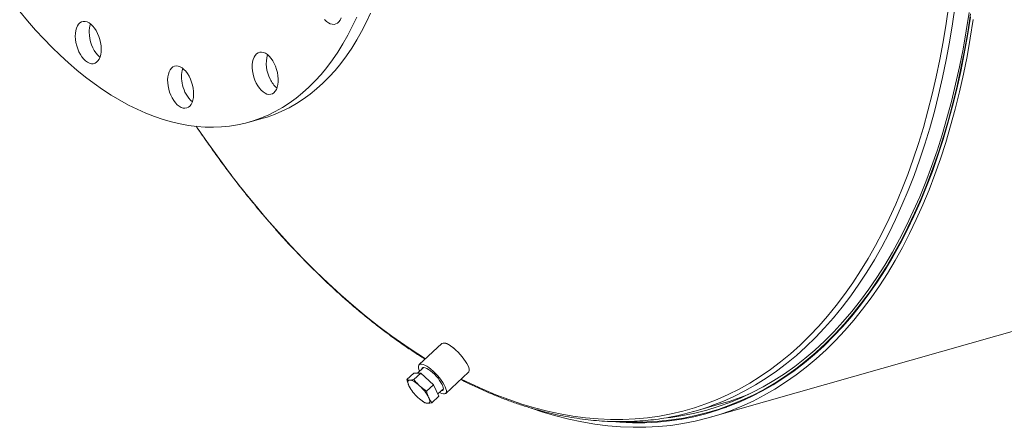
# Model space of a CAD drawing. Units: inches. Extents: x 21 to 441, y 21 to 331.
# Drawn here: x 249 to 277, y 228 to 240 of the extents above; entities that cross this region are included whole.
import ezdxf

# ---------------------------------------------------------------- set-up
doc = ezdxf.new("R2010")
doc.units = ezdxf.units.IN
doc.header["$LTSCALE"] = 42
doc.header["$MEASUREMENT"] = 0

msp = doc.modelspace()

# ---------------------------------------------------------------- linework, layer by layer
at = {"color": 7, "linetype": 'Continuous', "lineweight": 15}
for p, q in [((268.7407, 228.6696), (413.416, 269.9052)), ((255.4898, 237.1532), (255.8905, 237.2674)), ((261.0271, 230.7889), (260.3727, 230.1832)), ((260.4972, 230.1043), (260.3227, 229.9428)), ((260.0187, 229.7572), (260.2196, 229.9432)), ((260.4247, 229.9424), (260.2196, 229.9432)), ((260.2237, 229.7564), (260.4247, 229.9424)), ((260.7853, 229.6081), (260.4247, 229.9424)), ((261.1369, 229.3576), (261.7913, 229.9633)), ((260.1328, 229.4801), (260.1394, 229.4702)), ((260.5844, 229.4221), (260.7853, 229.6081)), ((260.9409, 229.2745), (260.7853, 229.6081)), ((260.9097, 229.3415), (261.0678, 229.4878)), ((260.408, 229.18), (260.4122, 229.1767)), ((260.74, 229.0885), (260.9409, 229.2745)), ((268.2603, 228.835), (269.0618, 229.0635)), ((268.6986, 228.8173), (269.2084, 228.9626))]:
    msp.add_line(p, q, dxfattribs=at)
at = {"color": 8, "linetype": 'Continuous', "lineweight": 15}
msp.add_line((261.5828, 229.7703), (261.8262, 229.6496), dxfattribs=at)
at = {"color": 8, "linetype": 'Continuous', "lineweight": 15, "flags": 128}
for points in [[(261.8262, 229.6496), (262.2002, 229.4768), (262.5738, 229.3193), (262.9467, 229.1772), (263.3186, 229.0507), (263.6894, 228.9399), (264.0586, 228.8448), (264.4262, 228.7654), (264.7917, 228.7019), (265.1551, 228.6543), (265.5159, 228.6226), (265.8741, 228.6069), (266.2293, 228.6071), (266.5813, 228.6232), (266.9298, 228.6553), (267.2747, 228.7033), (267.6156, 228.7672), (267.9524, 228.8469), (268.2848, 228.9424), (268.6125, 229.0536), (268.9355, 229.1805), (269.2534, 229.3229), (269.566, 229.4808), (269.8731, 229.6541), (270.1745, 229.8425), (270.4699, 230.0461), (270.7593, 230.2646), (271.0424, 230.498), (271.319, 230.746), (271.5888, 231.0084), (271.8518, 231.2852), (272.1077, 231.5761), (272.3564, 231.8809), (272.5977, 232.1995), (272.8314, 232.5315), (273.0574, 232.8767), (273.2755, 233.235), (273.4856, 233.6061), (273.6875, 233.9897), (273.8811, 234.3855), (274.0662, 234.7934), (274.2427, 235.2129), (274.4106, 235.6439), (274.5696, 236.086), (274.7197, 236.5389), (274.8608, 237.0023), (274.9928, 237.4759), (275.1155, 237.9594), (275.229, 238.4525), (275.3331, 238.9547), (275.4277, 239.4658), (275.5128, 239.9854), (275.5884, 240.5132)], [(268.834, 229.0244), (269.0949, 229.1283), (269.414, 229.2713), (269.7278, 229.4298), (270.0361, 229.6037), (270.3387, 229.7929), (270.6354, 229.9973), (270.9259, 230.2167), (271.2101, 230.4509), (271.4877, 230.6999), (271.7587, 230.9634), (272.0227, 231.2413), (272.2796, 231.5333), (272.5293, 231.8393), (272.7715, 232.1591), (273.0062, 232.4924), (273.2331, 232.8391), (273.452, 233.1988), (273.6629, 233.5713), (273.8656, 233.9564), (274.0599, 234.3538), (274.2458, 234.7632), (274.423, 235.1844), (274.5915, 235.6171), (274.7512, 236.0609), (274.9019, 236.5156), (275.0435, 236.9809), (275.176, 237.4564), (275.2993, 237.9418), (275.4132, 238.4368), (275.5177, 238.941), (275.6127, 239.4541), (275.6981, 239.9757), (275.774, 240.5056)], [(253.9726, 237.0281), (253.9978, 236.9908), (254.3181, 236.5277), (254.6433, 236.075), (254.9733, 235.6332), (255.3078, 235.2025), (255.6465, 234.7832), (255.9893, 234.3757), (256.3359, 233.9801), (256.6861, 233.5968), (257.0396, 233.2261), (257.3962, 232.8681), (257.7557, 232.5232), (258.1178, 232.1915), (258.4822, 231.8733), (258.8487, 231.5688), (259.2171, 231.2783), (259.587, 231.0018), (259.9584, 230.7397), (260.3308, 230.4921), (260.5539, 230.351)]]:
    msp.add_lwpolyline(points, dxfattribs=at)
at = {"color": 7, "linetype": 'Continuous', "lineweight": 15, "flags": 128}
for points in [[(248.8941, 240.3356), (249.1208, 240.0625), (249.3508, 239.7994), (249.5838, 239.5467), (249.8196, 239.3046), (250.0578, 239.0734), (250.2982, 238.8534), (250.5406, 238.6448), (250.7847, 238.4478), (251.0302, 238.2627), (251.2768, 238.0897), (251.5243, 237.9289), (251.7724, 237.7805), (252.0208, 237.6447), (252.2692, 237.5216), (252.5175, 237.4115), (252.7652, 237.3143), (253.0122, 237.2302), (253.2581, 237.1594), (253.5026, 237.1018), (253.7456, 237.0575), (253.9868, 237.0267), (254.2258, 237.0092), (254.4624, 237.0052), (254.6964, 237.0147), (254.9274, 237.0376), (255.1553, 237.0739), (255.3798, 237.1236), (255.6006, 237.1866), (255.8175, 237.2628), (256.0303, 237.3522), (256.2387, 237.4547), (256.4424, 237.5701), (256.6413, 237.6984), (256.8352, 237.8393), (257.0238, 237.9928), (257.2069, 238.1586), (257.3843, 238.3366), (257.5559, 238.5265), (257.7213, 238.7283), (257.8806, 238.9415), (258.0334, 239.1661), (258.1795, 239.4018), (258.319, 239.6482), (258.4515, 239.9052), (258.577, 240.1724)], [(255.8905, 237.2674), (256.0014, 237.3008), (256.2183, 237.3771), (256.4311, 237.4665), (256.6394, 237.5689), (256.8432, 237.6844), (257.0421, 237.8126), (257.236, 237.9535), (257.4246, 238.107), (257.6077, 238.2728), (257.7851, 238.4508), (257.9566, 238.6408), (258.1221, 238.8425), (258.2813, 239.0558), (258.4341, 239.2804), (258.5803, 239.516), (258.7197, 239.7624), (258.8523, 240.0194), (258.9777, 240.2866)], [(266.2527, 228.5396), (266.5541, 228.5315), (266.9133, 228.5365), (267.2691, 228.5578), (267.6214, 228.5953), (267.9698, 228.649), (268.3142, 228.7188), (268.6542, 228.8048), (268.9897, 228.9068), (269.3205, 229.0248), (269.6462, 229.1587), (269.9667, 229.3084), (270.2818, 229.4738), (270.5912, 229.6548), (270.8947, 229.8513), (271.1921, 230.0631), (271.4832, 230.29), (271.7678, 230.532), (272.0458, 230.7888), (272.3168, 231.0604), (272.5808, 231.3464), (272.8375, 231.6467), (273.0868, 231.9611), (273.3285, 232.2894), (273.5624, 232.6313), (273.7884, 232.9866), (274.0063, 233.3551), (274.216, 233.7364), (274.4172, 234.1305), (274.61, 234.5368), (274.7941, 234.9553), (274.9694, 235.3856), (275.1358, 235.8274), (275.2931, 236.2804), (275.4414, 236.7442), (275.5804, 237.2187), (275.7101, 237.7033), (275.8303, 238.1979), (275.9411, 238.702), (276.0423, 239.2154), (276.1338, 239.7376), (276.2157, 240.2682)], [(267.512, 228.6564), (267.6042, 228.6678), (267.9516, 228.7213), (268.2949, 228.791), (268.6339, 228.8767), (268.9683, 228.9784), (269.2981, 229.096), (269.6228, 229.2295), (269.9423, 229.3787), (270.2564, 229.5436), (270.5648, 229.7241), (270.8674, 229.9199), (271.1639, 230.131), (271.4541, 230.3573), (271.7379, 230.5985), (272.015, 230.8546), (272.2852, 231.1253), (272.5483, 231.4104), (272.8043, 231.7098), (273.0528, 232.0232), (273.2937, 232.3505), (273.5269, 232.6913), (273.7522, 233.0455), (273.9694, 233.4128), (274.1784, 233.793), (274.3791, 234.1859), (274.5712, 234.591), (274.7547, 235.0082), (274.9295, 235.4371), (275.0954, 235.8775), (275.2522, 236.3291), (275.4, 236.7915), (275.5386, 237.2645), (275.6679, 237.7477), (275.7878, 238.2407), (275.8982, 238.7433), (275.9991, 239.255), (276.0903, 239.7756), (276.1719, 240.3046)], [(250.4913, 239.6208), (250.4966, 239.5322), (250.51, 239.4415), (250.5314, 239.3508), (250.5603, 239.2621), (250.5959, 239.1774), (250.6376, 239.0985), (250.6844, 239.0274), (250.7351, 238.9654), (250.7888, 238.9141), (250.8442, 238.8745), (250.9001, 238.8475), (250.9551, 238.8338), (251.0082, 238.8337), (251.058, 238.8471), (251.1036, 238.8738), (251.1438, 238.9131), (251.1777, 238.9642), (251.2047, 239.026), (251.2241, 239.097), (251.2355, 239.1757), (251.2386, 239.2603), (251.2334, 239.3489), (251.2199, 239.4396), (251.1985, 239.5303), (251.1696, 239.619), (251.134, 239.7037), (251.0923, 239.7825), (251.0456, 239.8537), (250.9948, 239.9157), (250.9411, 239.967), (250.8857, 240.0066), (250.8299, 240.0335), (250.7748, 240.0472), (250.7218, 240.0474), (250.6719, 240.034), (250.6264, 240.0073), (250.5862, 239.968), (250.5522, 239.9168), (250.5252, 239.8551), (250.5058, 239.7841), (250.4944, 239.7054), (250.4913, 239.6208)], [(257.6542, 240.1024), (257.7076, 240.0497), (257.7628, 240.0086), (257.8187, 239.98), (257.8739, 239.9647), (257.9273, 239.9628), (257.9776, 239.9745), (258.0237, 239.9996), (258.0646, 240.0374), (258.0994, 240.0871), (258.1273, 240.1476)], [(263.5877, 228.932), (263.9212, 228.821), (264.2991, 228.7098), (264.6755, 228.6147), (265.0501, 228.5357), (265.4227, 228.473), (265.793, 228.4266), (266.1607, 228.3965), (266.5256, 228.3826), (266.8874, 228.3852), (267.2459, 228.404), (267.6009, 228.4392), (267.952, 228.4906), (268.2991, 228.5583), (268.6419, 228.6422), (268.9801, 228.7423), (269.3136, 228.8584), (269.6421, 228.9905), (269.9654, 229.1386), (270.2832, 229.3024), (270.5954, 229.482), (270.9017, 229.6771), (271.2019, 229.8877), (271.4958, 230.1135), (271.7832, 230.3545), (272.0639, 230.6104), (272.3377, 230.8812), (272.6044, 231.1665), (272.8639, 231.4663), (273.1159, 231.7802), (273.3603, 232.1081), (273.597, 232.4498), (273.8256, 232.805), (274.0462, 233.1735), (274.2585, 233.555), (274.4624, 233.9493), (274.6577, 234.356), (274.8444, 234.775), (275.0222, 235.2058), (275.1911, 235.6483), (275.351, 236.1021), (275.5017, 236.5669), (275.6431, 237.0424), (275.7751, 237.5282), (275.8978, 238.0241), (276.0108, 238.5296), (276.1143, 239.0444), (276.208, 239.5682), (276.292, 240.1006)], [(265.7964, 228.5548), (266.1381, 228.5273), (266.501, 228.5136), (266.8608, 228.5161), (267.2173, 228.5348), (267.5703, 228.5698), (267.9195, 228.6209), (268.2646, 228.6883), (268.6055, 228.7717), (268.9419, 228.8712), (269.2736, 228.9867), (269.6002, 229.1181), (269.9217, 229.2653), (270.2378, 229.4283), (270.5482, 229.6068), (270.8528, 229.8009), (271.1514, 230.0103), (271.4437, 230.2349), (271.7295, 230.4745), (272.0086, 230.729), (272.2809, 230.9983), (272.5462, 231.282), (272.8042, 231.5801), (273.0548, 231.8923), (273.2979, 232.2184), (273.5332, 232.5582), (273.7606, 232.9115), (273.9799, 233.2779), (274.1911, 233.6573), (274.3938, 234.0494), (274.5881, 234.4539), (274.7737, 234.8705), (274.9506, 235.299), (275.1185, 235.739), (275.2775, 236.1903), (275.4274, 236.6525), (275.568, 237.1254), (275.6993, 237.6085), (275.8213, 238.1016), (275.9337, 238.6043), (276.0366, 239.1163), (276.1298, 239.6372), (276.2134, 240.1666)], [(250.8921, 239.735), (250.8973, 239.6464), (250.9108, 239.5557), (250.9322, 239.465), (250.961, 239.3763), (250.9967, 239.2916), (251.0384, 239.2128), (251.0851, 239.1416), (251.1359, 239.0796), (251.1896, 239.0283), (251.202, 239.0183)], [(255.6912, 238.2738), (255.7342, 238.1967), (255.7821, 238.1277), (255.8337, 238.0683), (255.8879, 238.0197), (255.9436, 237.9833), (255.9993, 237.9596), (256.054, 237.9493), (256.1064, 237.9525), (256.1552, 237.9693), (256.1995, 237.9992), (256.2383, 238.0416), (256.2706, 238.0954), (256.2957, 238.1597), (256.3131, 238.2327), (256.3225, 238.3131), (256.3235, 238.3989), (256.3162, 238.4882), (256.3007, 238.5791), (256.2773, 238.6695), (256.2467, 238.7573), (256.2095, 238.8408), (256.1665, 238.9178), (256.1186, 238.9869), (256.067, 239.0463), (256.0128, 239.0948), (255.9571, 239.1313), (255.9014, 239.155), (255.8467, 239.1653), (255.7943, 239.162), (255.7455, 239.1452), (255.7012, 239.1153), (255.6624, 239.073), (255.6301, 239.0191), (255.605, 238.9549), (255.5876, 238.8818), (255.5782, 238.8015), (255.5772, 238.7157), (255.5845, 238.6263), (255.6, 238.5355), (255.6234, 238.4451), (255.654, 238.3572), (255.6912, 238.2738)], [(253.1759, 238.1046), (253.2021, 238.015), (253.2353, 237.9285), (253.2748, 237.8473), (253.3197, 237.773), (253.3691, 237.7074), (253.4219, 237.652), (253.4768, 237.6079), (253.5326, 237.5761), (253.5881, 237.5574), (253.642, 237.5521), (253.6932, 237.5605), (253.7405, 237.5822), (253.7828, 237.6169), (253.8192, 237.6637), (253.8489, 237.7216), (253.8712, 237.7894), (253.8857, 237.8654), (253.8919, 237.948), (253.8898, 238.0353), (253.8794, 238.1255), (253.8609, 238.2164), (253.8347, 238.3061), (253.8016, 238.3925), (253.762, 238.4737), (253.7171, 238.548), (253.6677, 238.6136), (253.6149, 238.6691), (253.5601, 238.7132), (253.5042, 238.7449), (253.4487, 238.7637), (253.3948, 238.7689), (253.3436, 238.7605), (253.2963, 238.7388), (253.254, 238.7041), (253.2176, 238.6573), (253.1879, 238.5994), (253.1656, 238.5317), (253.1512, 238.4557), (253.1449, 238.3731), (253.1471, 238.2857), (253.1575, 238.1956), (253.1759, 238.1046)], [(261.7913, 229.9633), (261.8037, 229.9803), (261.8115, 230.0112), (261.8095, 230.0511), (261.7975, 230.0989), (261.776, 230.1537), (261.7455, 230.2138), (261.7066, 230.278), (261.6605, 230.3446), (261.6081, 230.412), (261.5509, 230.4785), (261.4902, 230.5424), (261.4275, 230.6023), (261.3643, 230.6566), (261.3022, 230.704), (261.2428, 230.7433), (261.1875, 230.7736), (261.1376, 230.7941), (261.0944, 230.8043), (261.0589, 230.8039), (261.0321, 230.793), (261.0271, 230.7889)], [(260.9553, 229.3837), (260.9765, 229.3729), (261.0264, 229.3524), (261.0696, 229.3422), (261.105, 229.3425), (261.1318, 229.3534), (261.1493, 229.3746), (261.1572, 229.4055), (261.1551, 229.4454), (261.1431, 229.4933), (261.1216, 229.548), (261.0911, 229.6082), (261.0522, 229.6723), (261.0061, 229.7389), (260.9538, 229.8063), (260.8965, 229.8728), (260.8358, 229.9368), (260.7731, 229.9966), (260.7099, 230.0509), (260.6478, 230.0983), (260.5884, 230.1376), (260.5331, 230.1679), (260.4832, 230.1884), (260.44, 230.1986), (260.4046, 230.1982), (260.3777, 230.1873), (260.3602, 230.1662), (260.3524, 230.1353), (260.3545, 230.0954), (260.3664, 230.0475), (260.3847, 230.0001)], [(261.0123, 229.4364), (261.0161, 229.4365), (261.0428, 229.4428), (261.0602, 229.4597), (261.0677, 229.4866), (261.0653, 229.5225), (261.0528, 229.5665), (261.0307, 229.617), (260.9998, 229.6724), (260.961, 229.731), (260.9156, 229.7908), (260.865, 229.85), (260.8109, 229.9067), (260.755, 229.9589), (260.699, 230.0051), (260.6449, 230.0437), (260.5942, 230.0736), (260.5488, 230.0937), (260.51, 230.1034), (260.479, 230.1024), (260.4569, 230.0908), (260.4444, 230.0688), (260.4417, 230.0529)], [(260.104, 229.7409), (260.0831, 229.7381), (260.0669, 229.7297), (260.0557, 229.7157), (260.0498, 229.6965), (260.0493, 229.6723), (260.0541, 229.6436), (260.0642, 229.6108), (260.0793, 229.5745)], [(260.3868, 229.5733), (260.3459, 229.6097), (260.3052, 229.6426), (260.2655, 229.6715), (260.2274, 229.6958), (260.1916, 229.7152), (260.1588, 229.7293), (260.1294, 229.7379), (260.104, 229.7409)], [(260.3375, 229.2406), (260.3784, 229.2042), (260.4191, 229.1713), (260.4588, 229.1425), (260.4969, 229.1181), (260.5327, 229.0987), (260.5655, 229.0846), (260.5949, 229.076), (260.6203, 229.073)], [(260.6203, 229.073), (260.6412, 229.0758), (260.6574, 229.0842), (260.6686, 229.0982), (260.6745, 229.1174), (260.675, 229.1416), (260.6702, 229.1703), (260.6601, 229.2031), (260.645, 229.2394)]]:
    msp.add_lwpolyline(points, dxfattribs=at)
at = {"color": 7, "linetype": 'Continuous', "lineweight": 15}
for centre, radius, start, end in [((251.5529, 239.7587), 0.6613, 160.72393, 182.05332), ((256.9243, 238.837), 0.9457, 164.2492, 208.34441), ((254.3832, 238.4488), 0.8386, 162.78208, 195.91045), ((254.4199, 238.3867), 0.8597, 191.25943, 228.96118), ((256.7612, 238.7029), 0.7396, 205.19959, 230.15817), ((261.126, 230.1168), 1.1788, 207.39051, 228.01586), ((259.5983, 228.6971), 1.1788, 27.39051, 48.01586), ((267.0411, 236.1487), 7.3678, 285.91818, 292.87392), ((266.2478, 235.8959), 7.3421, 281.15828, 290.62475)]:
    msp.add_arc(centre, radius, start, end, dxfattribs=at)
for points, knots in [([(253.9662, 237.0353), (253.9796, 237.0153), (254.0848, 236.8573), (254.2857, 236.5689), (254.5691, 236.1708), (254.8565, 235.7815), (255.1475, 235.4004), (255.4418, 235.0279), (255.7394, 234.6641), (256.0402, 234.3093), (256.3439, 233.9635), (256.6504, 233.627), (256.9595, 233.3), (257.2712, 232.9826), (257.5852, 232.675), (257.9013, 232.3774), (258.2195, 232.0899), (258.5396, 231.8127), (258.8613, 231.546), (259.1846, 231.2897), (259.5092, 231.0443), (259.835, 230.8094), (260.1619, 230.5865), (260.3984, 230.4309), (260.526, 230.3529), (260.5441, 230.3418)], [0, 0, 0, 0, 0.0068202, 0.0537222, 0.1006269, 0.1475343, 0.1944446, 0.2413577, 0.2882736, 0.3351923, 0.3821138, 0.4290379, 0.4759647, 0.5228939, 0.5698253, 0.6167586, 0.6636936, 0.7106298, 0.7575668, 0.8045039, 0.8514402, 0.898375, 0.9453074, 0.9922363, 1, 1, 1, 1]), ([(261.0796, 230.8007), (261.0818, 230.8017), (261.0927, 230.8068), (261.1209, 230.8039), (261.1632, 230.7918), (261.225, 230.7615), (261.2928, 230.7179), (261.3439, 230.6717), (261.3594, 230.6576)], [0, 0, 0, 0, 0.0466961, 0.2296673, 0.3916621, 0.5590333, 0.8659307, 1, 1, 1, 1]), ([(260.104, 229.7409), (260.0878, 229.7417), (260.0551, 229.7435), (260.0309, 229.7526), (260.0187, 229.7572)], [0, 0, 0, 0, 0.49778063, 1, 1, 1, 1]), ([(260.0187, 229.7572), (260.0267, 229.7252), (260.0427, 229.661), (260.0671, 229.6034), (260.0793, 229.5745)], [0, 0, 0, 0, 0.4981128, 1, 1, 1, 1]), ([(260.2237, 229.7564), (260.202, 229.752), (260.1583, 229.7431), (260.1222, 229.7416), (260.104, 229.7409)], [0, 0, 0, 0, 0.49811277, 1, 1, 1, 1]), ([(260.3868, 229.5733), (260.3576, 229.602), (260.2988, 229.6597), (260.2488, 229.7241), (260.2237, 229.7564)], [0, 0, 0, 0, 0.4977806, 1, 1, 1, 1]), ([(261.5693, 229.7578), (261.6422, 229.7201), (261.7438, 229.6677), (261.8454, 229.6186), (261.874, 229.6047)], [0, 0, 0, 0, 0.71842105, 1, 1, 1, 1]), ([(260.0793, 229.5745), (260.0928, 229.547), (260.109, 229.5138), (260.1298, 229.4854), (260.1334, 229.4805)], [0, 0, 0, 0, 0.82746882, 1, 1, 1, 1]), ([(260.5844, 229.4221), (260.5498, 229.4452), (260.4803, 229.4915), (260.4181, 229.546), (260.3868, 229.5733)], [0, 0, 0, 0, 0.4981128, 1, 1, 1, 1]), ([(261.874, 229.6047), (261.9319, 229.5771), (262.0996, 229.4972), (262.377, 229.3738), (262.706, 229.2385), (263.0344, 229.1152), (263.3622, 229.0038), (263.6892, 228.9044), (264.015, 228.8169), (264.3397, 228.7415), (264.663, 228.6783), (264.9847, 228.6271), (265.3046, 228.5881), (265.6227, 228.5613), (265.9386, 228.5466), (266.2523, 228.544), (266.5635, 228.5537), (266.8721, 228.5753), (267.1779, 228.6096), (267.44, 228.648), (267.5988, 228.6798), (267.6577, 228.6916)], [0, 0, 0, 0, 0.0292334, 0.08463, 0.1400145, 0.19538, 0.2507242, 0.3060447, 0.3613391, 0.4166054, 0.4718415, 0.527046, 0.5822177, 0.6373559, 0.6924606, 0.7475325, 0.8025729, 0.8575839, 0.9125686, 0.9675304, 1, 1, 1, 1]), ([(260.4128, 229.1774), (260.4192, 229.172), (260.4573, 229.1396), (260.4997, 229.1122), (260.535, 229.0893)], [0, 0, 0, 0, 0.1683348, 1, 1, 1, 1]), ([(260.645, 229.2394), (260.6328, 229.268), (260.6084, 229.3256), (260.5924, 229.3898), (260.5844, 229.4221)], [0, 0, 0, 0, 0.4977806, 1, 1, 1, 1]), ([(260.74, 229.0885), (260.7223, 229.1116), (260.6868, 229.1577), (260.6589, 229.2121), (260.645, 229.2394)], [0, 0, 0, 0, 0.4981128, 1, 1, 1, 1]), ([(260.535, 229.0893), (260.547, 229.0848), (260.5712, 229.0756), (260.6039, 229.0739), (260.6203, 229.073)], [0, 0, 0, 0, 0.4981128, 1, 1, 1, 1]), ([(260.6203, 229.073), (260.6382, 229.0737), (260.6743, 229.0752), (260.718, 229.0841), (260.74, 229.0885)], [0, 0, 0, 0, 0.4977806, 1, 1, 1, 1])]:
    msp.add_open_spline(points, degree=3, knots=knots, dxfattribs=at)

doc.saveas('drawing.dxf')
